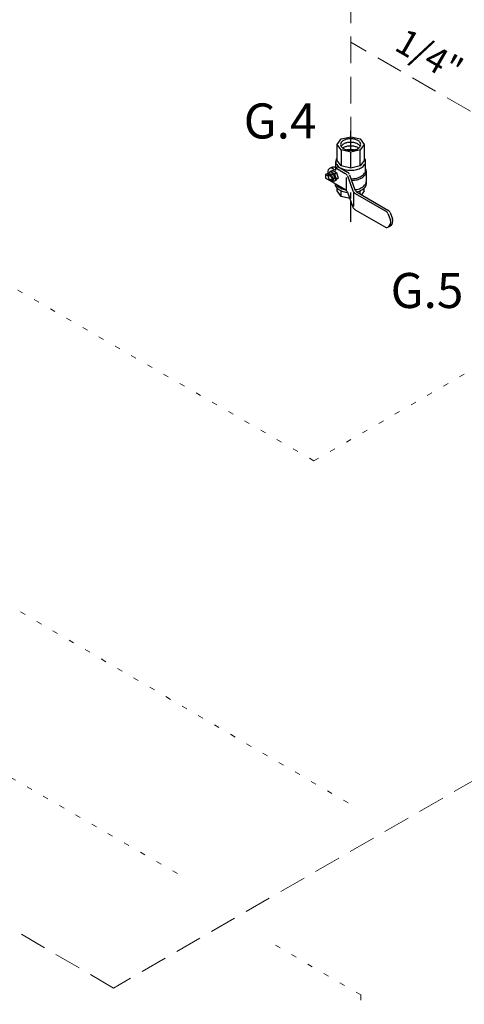
# Model space of a CAD drawing. Extents: x -14.3 to 55.7, y -15.5 to 61.7.
# Drawn here: x 6.1 to 14.4, y 33.6 to 52.1 of the extents above; entities that cross this region are included whole.
import ezdxf
from ezdxf.enums import TextEntityAlignment as Align

# ---------------------------------------------------------------- set-up
doc = ezdxf.new("R2010")
doc.units = 0
doc.header["$MEASUREMENT"] = 0
for name, pattern in [('CENTER', [0.6, 0.375, -0.075, 0.075, -0.075]), ('DASHED', [0.75, 0.5, -0.25]), ('DOT', [0.25, 0, -0.25])]:
    doc.linetypes.add(name, pattern=pattern)
doc.layers.get('0').update_dxf_attribs({"linetype": 'CONTINUOUS'})
for name, color, linetype in [('CEN', 3, 'CENTER'), ('NOTES', 7, 'CONTINUOUS'), ('OBJ', 7, 'CONTINUOUS'), ('WIRING', 7, 'DOT')]:
    doc.layers.add(name, color=color, linetype=linetype)
doc.styles.get("Standard").update_dxf_attribs({"font": 'ARIAL.TTF'})

msp = doc.modelspace()

# ---------------------------------------------------------------- linework, layer by layer
at = {"color": 7, "linetype": 'DASHED', "lineweight": 20}
for p, q in [((7.86, 33.945), (-7.804, 43.079)), ((19.219, 40.502), (7.86, 33.945))]:
    msp.add_line(p, q, dxfattribs=at)
at = {"layer": 'CEN'}
for p, q in [((12.299, 49.633), (12.299, 49.997)), ((12.299, 48.296), (12.299, 48.682))]:
    msp.add_line(p, q, dxfattribs=at)
at = {"layer": 'OBJ', "linetype": 'DASHED', "lineweight": 20}
for p, q in [((12.299, 52.512), (12.299, 49.887)), ((14.539, 50.365), (12.299, 51.658))]:
    msp.add_line(p, q, dxfattribs=at)
at = {"layer": 'OBJ'}
for p, q in [((12.047, 49.742), (12.12, 49.845)), ((12.12, 49.845), (12.299, 49.887)), ((12.299, 49.887), (12.477, 49.845)), ((12.477, 49.845), (12.55, 49.742)), ((12.12, 49.639), (12.047, 49.742)), ((12.047, 49.445), (12.047, 49.742)), ((12.299, 49.596), (12.12, 49.639)), ((12.12, 49.639), (12.12, 49.342)), ((12.477, 49.639), (12.299, 49.596)), ((12.55, 49.742), (12.477, 49.639)), ((12.477, 49.342), (12.477, 49.639)), ((12.55, 49.742), (12.55, 49.445)), ((12.019, 49.306), (12.019, 49.422)), ((12.12, 49.342), (12.047, 49.445)), ((12.299, 49.299), (12.299, 49.596)), ((12.55, 49.445), (12.477, 49.342)), ((12.578, 49.262), (12.578, 49.422)), ((11.941, 49.313), (11.902, 49.291)), ((11.934, 49.244), (11.903, 49.221)), ((11.934, 49.244), (11.959, 49.259)), ((11.959, 49.259), (12.03, 49.217)), ((11.979, 49.283), (12.018, 49.26)), ((12.018, 49.306), (12.058, 49.329)), ((12.018, 49.26), (12.018, 49.306)), ((12.018, 49.306), (12.197, 49.202)), ((12.058, 49.329), (12.237, 49.225)), ((12.299, 49.299), (12.12, 49.342)), ((12.477, 49.342), (12.299, 49.299)), ((12.592, 49.01), (12.592, 49.239)), ((11.87, 49.201), (11.83, 49.178)), ((11.87, 49.155), (11.83, 49.178)), ((11.83, 49.178), (11.83, 49.109)), ((12.197, 48.897), (11.83, 49.109)), ((11.87, 49.22), (11.87, 49.155)), ((11.883, 49.14), (11.884, 49.152)), ((11.884, 49.202), (11.9, 49.218)), ((11.884, 49.202), (11.888, 49.168)), ((11.896, 49.174), (11.925, 49.191)), ((11.927, 49.078), (11.916, 49.083)), ((11.952, 49.077), (11.981, 49.094)), ((11.994, 49.054), (11.971, 49.059)), ((12.021, 49.07), (11.994, 49.054)), ((11.994, 49.054), (12.008, 49.068)), ((12.002, 49.201), (12.03, 49.217)), ((12.034, 49.097), (12.007, 49.068)), ((12.021, 49.07), (12.035, 49.085)), ((12.03, 49.217), (12.062, 49.114)), ((12.034, 49.098), (12.062, 49.114)), ((12.062, 49.114), (12.035, 49.085)), ((12.222, 48.877), (12.222, 49.124)), ((12.238, 49.155), (12.34, 48.873)), ((12.277, 49.177), (12.379, 48.896)), ((12.047, 48.873), (12.047, 48.924)), ((12.12, 48.77), (12.047, 48.873)), ((12.12, 48.77), (12.12, 48.875)), ((12.477, 48.815), (12.477, 48.875)), ((12.55, 48.873), (12.499, 48.802)), ((12.55, 48.873), (12.55, 48.924)), ((12.28, 48.732), (12.12, 48.77)), ((12.238, 48.85), (12.34, 48.568)), ((12.299, 48.728), (12.299, 48.841)), ((12.351, 48.852), (12.351, 48.587)), ((12.38, 48.826), (12.957, 48.492)), ((12.42, 48.848), (12.997, 48.515)), ((12.38, 48.521), (12.949, 48.192)), ((12.996, 48.447), (13.045, 48.326)), ((13.036, 48.47), (13.084, 48.349)), ((12.995, 48.192), (13.035, 48.215)), ((13.033, 48.237), (13.009, 48.204)), ((13.073, 48.26), (13.048, 48.227))]:
    msp.add_line(p, q, dxfattribs=at)
for points in [[(12.299, 49.633, 0.058752), (12.374, 49.642, 0.072341), (12.432, 49.665, 0.106617), (12.474, 49.704, 0.156851), (12.487, 49.742, 0.156851), (12.474, 49.78, 0.106617), (12.432, 49.819, 0.072341), (12.374, 49.841, 0.058752), (12.299, 49.85, 0.058752), (12.223, 49.841, 0.072341), (12.166, 49.819, 0.106617), (12.123, 49.78, 0.156851), (12.11, 49.742, 0.156851), (12.123, 49.704, 0.106617), (12.166, 49.665, 0.072341), (12.223, 49.642, 0.058752)], [(11.936, 49.132, -0.058752), (11.943, 49.116, -0.072341), (11.945, 49.102, -0.106617), (11.942, 49.089, -0.156851), (11.936, 49.082, -0.156851), (11.927, 49.08, -0.106617), (11.914, 49.084, -0.072341), (11.903, 49.093, -0.058752), (11.892, 49.107, -0.058752), (11.885, 49.123, -0.072341), (11.883, 49.138, -0.106617), (11.886, 49.151, -0.156851), (11.892, 49.157, -0.156851), (11.901, 49.159, -0.106617), (11.914, 49.155, -0.072341), (11.925, 49.146, -0.058752)]]:
    msp.add_lwpolyline(points, format="xyb", close=True, dxfattribs=at)
for points in [[(12.477, 49.708, 0.018131), (12.474, 49.712, 0.106617), (12.432, 49.751, 0.072341), (12.374, 49.773, 0.058752), (12.299, 49.782, 0.058752), (12.223, 49.773, 0.072341), (12.166, 49.751, 0.106617), (12.123, 49.712, 0.018131), (12.12, 49.708, 0.156851)], [(12.445, 49.674, 0.029115), (12.432, 49.683, 0.072341), (12.374, 49.705, 0.058752), (12.299, 49.714, 0.058752), (12.223, 49.705, 0.072341), (12.166, 49.683, 0.029115), (12.152, 49.674, 0.156851)], [(12.364, 49.64, 0.050443), (12.299, 49.646, 0.050443), (12.233, 49.64, 0.072341)], [(12.047, 49.491, 0.019602), (12.037, 49.478, 0.156851), (12.019, 49.422, 0.156851), (12.037, 49.365, 0.106617), (12.101, 49.308, 0.072341), (12.186, 49.273, 0.058752), (12.299, 49.26, 0.058752), (12.411, 49.273, 0.072341), (12.496, 49.308, 0.106617), (12.56, 49.365, 0.156851), (12.578, 49.422, 0.156851), (12.56, 49.478, 0.019602), (12.55, 49.491, 0.072341)], [(11.979, 49.283, 0.106617), (11.934, 49.297, 0.156851), (11.902, 49.291, 0.156851), (11.88, 49.266, 0.106617), (11.87, 49.22, 0.072341)], [(12.018, 49.306, 0.106617), (11.973, 49.32, 0.156851), (11.941, 49.313, 0.156851)], [(12.305, 49.1, 0.055284), (12.411, 49.113, 0.072341), (12.496, 49.148, 0.106617), (12.56, 49.205, 0.156851), (12.578, 49.262, 0.00001), (12.578, 49.262, 0.106617)], [(12.316, 49.07, 0.049933), (12.417, 49.083, 0.072341), (12.506, 49.119, 0.106617), (12.573, 49.18, 0.156851), (12.592, 49.239, 0.133499), (12.578, 49.29, 0.106617)], [(11.884, 49.152, -0.085571), (11.888, 49.165, -0.156851), (11.896, 49.174, -0.156851), (11.907, 49.176, -0.106617), (11.924, 49.171, -0.072341), (11.938, 49.16, -0.058752), (11.952, 49.142, -0.058752)], [(11.942, 49.074, 0.033097), (11.953, 49.067, 0.106617), (11.98, 49.058, 0.156851), (12, 49.062, 0.156851), (12.013, 49.077, 0.106617), (12.019, 49.105, 0.072341), (12.015, 49.135, 0.058752), (12, 49.169, 0.058752), (11.977, 49.199, 0.072341), (11.953, 49.218, 0.106617), (11.926, 49.227, 0.156851), (11.907, 49.223, 0.156851), (11.893, 49.208, 0.106617), (11.887, 49.18, 0.033097), (11.888, 49.166, 0.058752)], [(11.925, 49.191, -0.156851), (11.937, 49.193, -0.106617), (11.953, 49.188, -0.072341), (11.968, 49.177, -0.058752), (11.981, 49.159, -0.058752)], [(11.952, 49.142, -0.058752), (11.961, 49.121, -0.072341), (11.963, 49.103, -0.106617), (11.96, 49.086, -0.156851), (11.952, 49.077, -0.156851), (11.94, 49.074, -0.085571), (11.927, 49.078, -0.011331)], [(11.981, 49.159, -0.058752), (11.99, 49.138, -0.072341), (11.993, 49.12, -0.106617), (11.989, 49.103, -0.156851), (11.981, 49.094, -0.156851)], [(12.381, 48.893, 0.018038), (12.417, 48.9, 0.072341), (12.506, 48.936, 0.106617), (12.573, 48.997, 0.156851), (12.592, 49.056, 0.156851)], [(12.005, 49.009, 0.152385), (12.024, 48.951, 0.106617), (12.091, 48.89, 0.072341), (12.181, 48.855, 0.029536), (12.239, 48.844, 0.058752)], [(12.023, 48.998, 0.004047), (12.024, 48.997, 0.106617), (12.091, 48.936, 0.072341), (12.181, 48.9, 0.009458), (12.199, 48.896, 0.058752)], [(12.412, 48.854, 0.002445), (12.417, 48.855, 0.072341), (12.506, 48.89, 0.106617), (12.573, 48.951, 0.156851), (12.592, 49.01, 0.156851)]]:
    msp.add_lwpolyline(points, format="xyb", dxfattribs=at)
for centre, radius, start, end in [((12.011, 49.297), 0.0964, 214.7481, 265.2519), ((12.202, 49.205), 0.2, 181.35, 212.7039), ((12.152, 49.123), 0.0914, 20, 60), ((12.191, 49.146), 0.0914, 20, 60), ((12.152, 48.818), 0.0914, 20, 60), ((12.426, 48.905), 0.0914, 200, 240), ((12.465, 48.928), 0.0914, 200, 240), ((12.426, 48.6), 0.0914, 200, 240), ((12.951, 48.436), 0.0914, 21.7716, 60), ((12.911, 48.413), 0.0914, 21.7716, 60), ((12.96, 48.292), 0.0914, 323.4523, 21.7716), ((12.999, 48.315), 0.0914, 323.4523, 21.7716), ((12.972, 48.231), 0.0457, 240, 323.4523), ((13.012, 48.254), 0.0457, 300, 323.4523)]:
    msp.add_arc(centre, radius, start, end, dxfattribs=at)
at = {"layer": 'WIRING', "lineweight": 20}
for p, q in [((11.611, 43.815), (4.063, 48.173)), ((11.611, 43.815), (15.439, 46.025)), ((9.053, 36.089), (-4.719, 44.04)), ((12.251, 37.412), (3.416, 42.564)), ((12.487, 33.816), (10.72, 34.846)), ((12.487, 33.816), (12.487, 32.539))]:
    msp.add_line(p, q, dxfattribs=at)

# ---------------------------------------------------------------- texts
at = {"color": 7, "lineweight": 20}
for s, p in [('G.4', (10.977, 49.855)), ('G.5', (13.728, 46.68))]:
    msp.add_text(s, height=0.6562, dxfattribs=at).set_placement(p, align=Align.CENTER)
at = {"layer": 'NOTES', "color": 7}
msp.add_text('1/4"', height=0.4799, rotation=330, dxfattribs=at).set_placement((13.652, 51.201), align=Align.CENTER)

doc.saveas('drawing.dxf')
